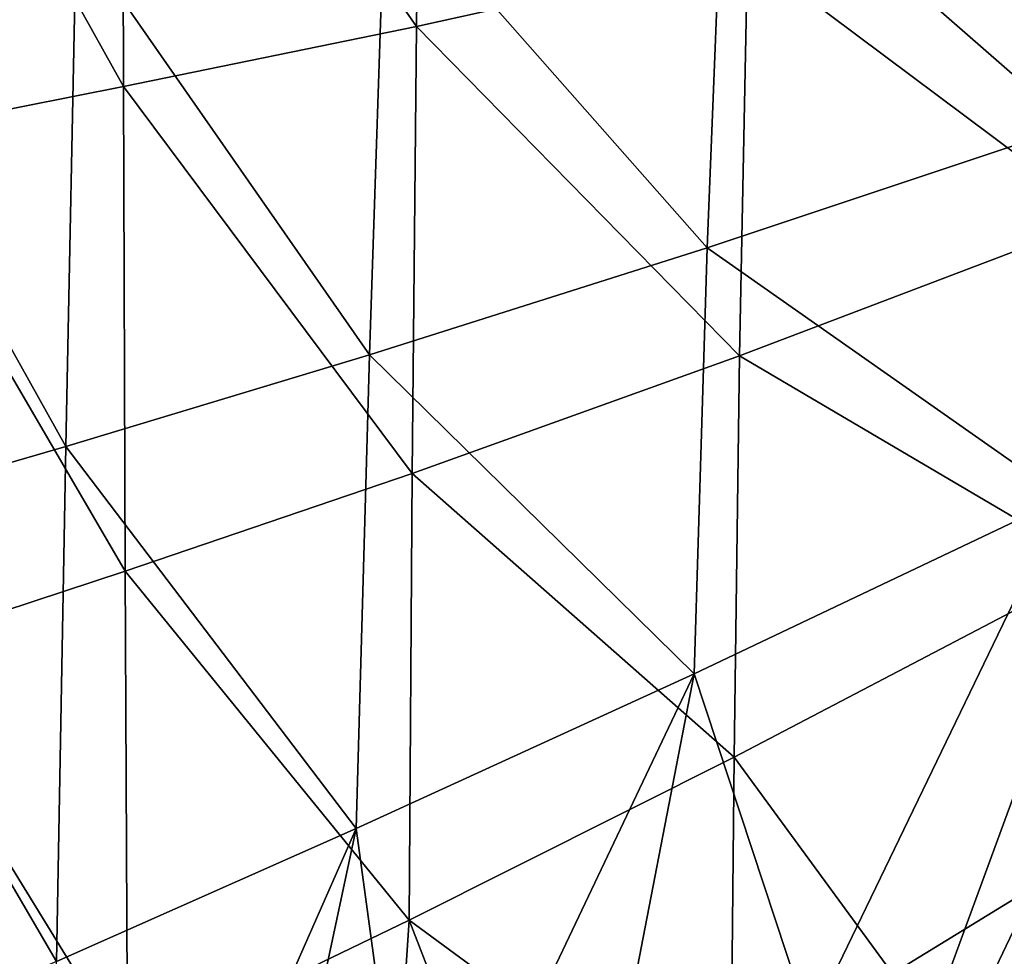
# Model space of a CAD drawing. Units: millimetres. Extents: x -2071 to -1643, y -141 to 325.
# Drawn here: x -2022 to -1976, y -35 to 9 of the extents above; entities that cross this region are included whole.
import ezdxf

# ---------------------------------------------------------------- set-up
doc = ezdxf.new("R2010")
doc.units = ezdxf.units.MM
doc.header["$LTSCALE"] = 33.374815
for name, color, linetype in [('114', 7, 'CONTINUOUS'), ('115', 7, 'CONTINUOUS'), ('15', 7, 'CONTINUOUS'), ('229', 7, 'CONTINUOUS'), ('233', 7, 'CONTINUOUS')]:
    doc.layers.add(name, color=color, linetype=linetype)

msp = doc.modelspace()

# ---------------------------------------------------------------- linework, layer by layer
at = {"layer": '114', "linetype": 'Continuous'}
for points in [[(-1974.507, -32.102, 116.451), (-1977.821, -39.067, 117.738), (-1985.074, -38.574, 121.296), (-1974.507, -32.102, 116.451)], [(-1967.081, -32, 113.513), (-1977.821, -39.067, 117.738), (-1974.507, -32.102, 116.451), (-1967.081, -32, 113.513)]]:
    msp.add_3dface(points, dxfattribs=at)
at = {"layer": '115', "linetype": 'Continuous'}
for points in [[(-1972.071, 21.165, 116.399), (-1972.735, 3.67, 116.341), (-1989.092, 17.958, 124.338), (-1972.071, 21.165, 116.399)], [(-1989.092, 17.958, 124.338), (-1989.891, -2.052, 124.475), (-2005.037, 15.133, 134.363), (-1989.092, 17.958, 124.338)], [(-1972.735, 3.67, 116.341), (-1989.891, -2.052, 124.475), (-1989.092, 17.958, 124.338), (-1972.735, 3.67, 116.341)], [(-2005.037, 15.133, 134.363), (-2005.766, -7.095, 134.715), (-2019.568, 12.721, 146.445), (-2005.037, 15.133, 134.363)], [(-1989.891, -2.052, 124.475), (-2005.766, -7.095, 134.715), (-2005.037, 15.133, 134.363), (-1989.891, -2.052, 124.475)], [(-2019.568, 12.721, 146.445), (-2020.045, -11.407, 146.942), (-2032.386, 10.707, 160.43), (-2019.568, 12.721, 146.445)], [(-2005.766, -7.095, 134.715), (-2020.045, -11.407, 146.942), (-2019.568, 12.721, 146.445), (-2005.766, -7.095, 134.715)], [(-2020.045, -11.407, 146.942), (-2032.53, -15.02, 160.938), (-2032.386, 10.707, 160.43), (-2020.045, -11.407, 146.942)], [(-1972.735, 3.67, 116.341), (-1973.12, -13.836, 116.147), (-1989.891, -2.052, 124.475), (-1972.735, 3.67, 116.341)], [(-1989.891, -2.052, 124.475), (-1990.513, -22.095, 124.487), (-2005.766, -7.095, 134.715), (-1989.891, -2.052, 124.475)], [(-1973.12, -13.836, 116.147), (-1990.513, -22.095, 124.487), (-1989.891, -2.052, 124.475), (-1973.12, -13.836, 116.147)], [(-2005.766, -7.095, 134.715), (-2006.403, -29.379, 134.99), (-2020.045, -11.407, 146.942), (-2005.766, -7.095, 134.715)], [(-1990.513, -22.095, 124.487), (-2006.403, -29.379, 134.99), (-2005.766, -7.095, 134.715), (-1990.513, -22.095, 124.487)], [(-2020.045, -11.407, 146.942), (-2020.486, -35.621, 147.433), (-2032.53, -15.02, 160.938), (-2020.045, -11.407, 146.942)], [(-2006.403, -29.379, 134.99), (-2020.486, -35.621, 147.433), (-2020.045, -11.407, 146.942), (-2006.403, -29.379, 134.99)], [(-1973.12, -13.836, 116.147), (-1985.074, -38.574, 121.296), (-1990.513, -22.095, 124.487), (-1973.12, -13.836, 116.147)], [(-1974.507, -32.102, 116.451), (-1985.074, -38.574, 121.296), (-1973.12, -13.836, 116.147), (-1974.507, -32.102, 116.451)], [(-2020.486, -35.621, 147.433), (-2032.669, -40.87, 161.518), (-2032.53, -15.02, 160.938), (-2020.486, -35.621, 147.433)], [(-1990.513, -22.095, 124.487), (-2003.619, -49.716, 132.709), (-2006.403, -29.379, 134.99), (-1990.513, -22.095, 124.487)], [(-1994.827, -44.467, 126.772), (-2003.619, -49.716, 132.709), (-1990.513, -22.095, 124.487), (-1994.827, -44.467, 126.772)], [(-1985.074, -38.574, 121.296), (-1994.827, -44.467, 126.772), (-1990.513, -22.095, 124.487), (-1985.074, -38.574, 121.296)], [(-2006.403, -29.379, 134.99), (-2019.468, -59.049, 146.438), (-2020.486, -35.621, 147.433), (-2006.403, -29.379, 134.99)], [(-2011.758, -54.529, 139.212), (-2019.468, -59.049, 146.438), (-2006.403, -29.379, 134.99), (-2011.758, -54.529, 139.212)], [(-2003.619, -49.716, 132.709), (-2011.758, -54.529, 139.212), (-2006.403, -29.379, 134.99), (-2003.619, -49.716, 132.709)]]:
    msp.add_3dface(points, dxfattribs=at)
at = {"layer": '15', "linetype": 'Continuous'}
msp.add_3dface([(-1967.081, -32, 113.513), (-1975.138, -42.635, 116.656), (-1977.821, -39.067, 117.738), (-1967.081, -32, 113.513)], dxfattribs=at)
at = {"layer": '229', "linetype": 'Continuous'}
for points in [[(-1981.916, -43.156, 133.129), (-1972.449, -39.267, 128.476), (-1965.441, -31.769, 125.741), (-1981.916, -43.156, 133.129)], [(-1981.916, -43.156, 133.129), (-1965.441, -31.769, 125.741), (-1979.428, -38.589, 131.886), (-1981.916, -43.156, 133.129)], [(-1979.428, -38.589, 131.886), (-1965.441, -31.769, 125.741), (-1969.236, -31.783, 127.258), (-1979.428, -38.589, 131.886)]]:
    msp.add_3dface(points, dxfattribs=at)
at = {"layer": '233', "linetype": 'Continuous'}
for points in [[(-2017.399, 28.278, 161.297), (-2003.559, 8.361, 148.316), (-2003.31, 29.402, 148.187), (-2017.399, 28.278, 161.297)], [(-2003.559, 8.361, 148.316), (-1988.001, 11.796, 137.454), (-2003.31, 29.402, 148.187), (-2003.559, 8.361, 148.316)], [(-2029.495, 27.347, 176.505), (-2017.347, 5.527, 161.347), (-2017.399, 28.278, 161.297), (-2029.495, 27.347, 176.505)], [(-2017.347, 5.527, 161.347), (-2003.559, 8.361, 148.316), (-2017.399, 28.278, 161.297), (-2017.347, 5.527, 161.347)], [(-2029.181, 3.175, 176.37), (-2017.347, 5.527, 161.347), (-2029.495, 27.347, 176.505), (-2029.181, 3.175, 176.37)], [(-1988.001, 11.796, 137.454), (-1971.346, -0.668, 128.691), (-1970.978, 15.829, 128.848), (-1988.001, 11.796, 137.454)], [(-2003.559, 8.361, 148.316), (-1988.374, -7.143, 137.409), (-1988.001, 11.796, 137.454), (-2003.559, 8.361, 148.316)], [(-1988.374, -7.143, 137.409), (-1971.346, -0.668, 128.691), (-1988.001, 11.796, 137.454), (-1988.374, -7.143, 137.409)], [(-2017.347, 5.527, 161.347), (-2003.76, -12.679, 148.376), (-2003.559, 8.361, 148.316), (-2017.347, 5.527, 161.347)], [(-2003.76, -12.679, 148.376), (-1988.374, -7.143, 137.409), (-2003.559, 8.361, 148.316), (-2003.76, -12.679, 148.376)], [(-2029.181, 3.175, 176.37), (-2017.262, -17.268, 161.419), (-2017.347, 5.527, 161.347), (-2029.181, 3.175, 176.37)], [(-2017.262, -17.268, 161.419), (-2003.76, -12.679, 148.376), (-2017.347, 5.527, 161.347), (-2017.262, -17.268, 161.419)], [(-2028.826, -21.083, 176.345), (-2017.262, -17.268, 161.419), (-2029.181, 3.175, 176.37), (-2028.826, -21.083, 176.345)], [(-1988.374, -7.143, 137.409), (-1971.53, -17.066, 128.45), (-1971.346, -0.668, 128.691), (-1988.374, -7.143, 137.409)], [(-2003.76, -12.679, 148.376), (-1988.632, -26.009, 137.28), (-1988.374, -7.143, 137.409), (-2003.76, -12.679, 148.376)], [(-1988.632, -26.009, 137.28), (-1971.53, -17.066, 128.45), (-1988.374, -7.143, 137.409), (-1988.632, -26.009, 137.28)], [(-2017.262, -17.268, 161.419), (-2003.901, -33.689, 148.38), (-2003.76, -12.679, 148.376), (-2017.262, -17.268, 161.419)], [(-2003.901, -33.689, 148.38), (-1988.632, -26.009, 137.28), (-2003.76, -12.679, 148.376), (-2003.901, -33.689, 148.38)], [(-1988.632, -26.009, 137.28), (-1979.428, -38.589, 131.886), (-1971.53, -17.066, 128.45), (-1988.632, -26.009, 137.28)], [(-1979.428, -38.589, 131.886), (-1969.236, -31.783, 127.258), (-1971.53, -17.066, 128.45), (-1979.428, -38.589, 131.886)], [(-2028.826, -21.083, 176.345), (-2017.157, -40.087, 161.487), (-2017.262, -17.268, 161.419), (-2028.826, -21.083, 176.345)], [(-2017.157, -40.087, 161.487), (-2003.901, -33.689, 148.38), (-2017.262, -17.268, 161.419), (-2017.157, -40.087, 161.487)], [(-2028.47, -45.415, 176.374), (-2017.157, -40.087, 161.487), (-2028.826, -21.083, 176.345), (-2028.47, -45.415, 176.374)], [(-2003.901, -33.689, 148.38), (-1988.815, -44.787, 137.163), (-1988.632, -26.009, 137.28), (-2003.901, -33.689, 148.38)], [(-1988.815, -44.787, 137.163), (-1979.428, -38.589, 131.886), (-1988.632, -26.009, 137.28), (-1988.815, -44.787, 137.163)], [(-2017.157, -40.087, 161.487), (-2005.373, -55.512, 149.577), (-2003.901, -33.689, 148.38), (-2017.157, -40.087, 161.487)], [(-2005.373, -55.512, 149.577), (-1997.433, -50.406, 143.062), (-2003.901, -33.689, 148.38), (-2005.373, -55.512, 149.577)], [(-1997.433, -50.406, 143.062), (-1988.815, -44.787, 137.163), (-2003.901, -33.689, 148.38), (-1997.433, -50.406, 143.062)]]:
    msp.add_3dface(points, dxfattribs=at)

doc.saveas('drawing.dxf')
